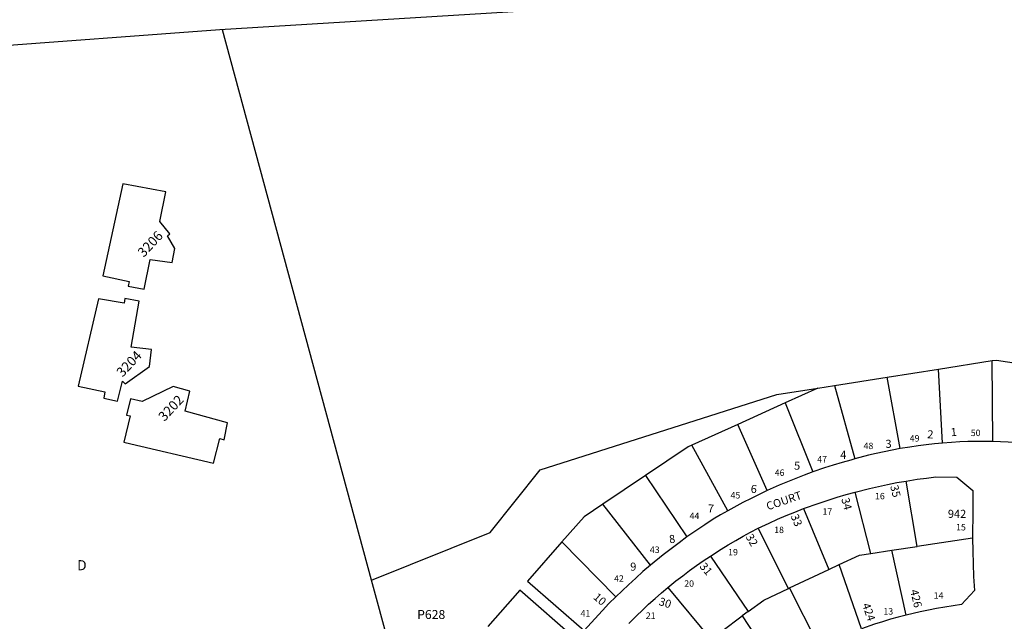
# Model space of a CAD drawing. Units: inches. Extents: x 1267633 to 1273799, y 505352 to 509453.
# Drawn here: x 1269268 to 1271002, y 506906 to 507965 of the extents above; entities that cross this region are included whole.
import ezdxf

# ---------------------------------------------------------------- set-up
doc = ezdxf.new("R2010")
doc.units = ezdxf.units.IN
doc.header["$MEASUREMENT"] = 0
for name, color, linetype, true_color in [('Addresses', 7, 'Continuous', 0x4f982f), ('Lot-Block-Parcel Text', 7, 'Continuous', 0xfb98a3), ('Parcel Boundaries', 7, 'Continuous', 0xfb98a3), ('Street Names', 7, 'Continuous', 0xfb98a3), ('Street ROW', 7, 'Continuous', 0xfb98a3)]:
    doc.layers.add(name, color=color, linetype=linetype, true_color=true_color)
doc.styles.add('Arial', font='txt')

msp = doc.modelspace()

# ---------------------------------------------------------------- linework, layer by layer
at = {"layer": 'Parcel Boundaries'}
for p, q in [((1269478.2, 507469.9), (1269452.9, 507474.5)), ((1270795.8, 507335.8), (1270886.1, 507350)), ((1270886.1, 507350), (1270980.9, 507364.9)), ((1270893.5, 507219.7), (1270886.1, 507350)), ((1270981.6, 507222.5), (1270980.9, 507364.9)), ((1270703.2, 507321.3), (1270795.8, 507335.8)), ((1270818.4, 507209.9), (1270795.8, 507335.8)), ((1269567.5, 507311), (1269538.2, 507319.1)), ((1270673.5, 507316.6), (1270616, 507290.5)), ((1270673.5, 507316.6), (1270703.2, 507321.3)), ((1270703.2, 507321.3), (1270738.7, 507191.8)), ((1270616, 507290.5), (1270532.5, 507252.7)), ((1270616, 507290.5), (1270664.7, 507168.8)), ((1270532.5, 507252.7), (1270451.9, 507216.1)), ((1270584.5, 507136.1), (1270532.5, 507252.7)), ((1270515, 507100.4), (1270451.9, 507216.1)), ((1270369.9, 507162.5), (1270294.6, 507111.9)), ((1270369.9, 507162.5), (1270443.1, 507054.3)), ((1270848.6, 507037.6), (1270829.1, 507152.8)), ((1270767, 507025.5), (1270739.1, 507133.4)), ((1270378.7, 507004.5), (1270294.6, 507111.9)), ((1270648.6, 507104.3), (1270692.9, 506997.1)), ((1270622.1, 506963.8), (1270568.5, 507069.6)), ((1270222.9, 507045.5), (1270317.6, 506948.8)), ((1270946.1, 507052.1), (1270848.6, 507037.6)), ((1270484.4, 507020.8), (1270550.7, 506922.8)), ((1270767, 507025.5), (1270804, 507031)), ((1270804, 507031), (1270848.6, 507037.6)), ((1270829.4, 506916.8), (1270804, 507031)), ((1270692.9, 506997.1), (1270711.1, 507005.7)), ((1270750.4, 506892.8), (1270711.1, 507005.7)), ((1270623.8, 506964.5), (1270692.9, 506997.1)), ((1269952.4, 506738), (1269887.4, 506978.4)), ((1270409.6, 506965.5), (1270486.5, 506872.8)), ((1270622.1, 506963.8), (1270623.8, 506964.5)), ((1270676.2, 506861.5), (1270623.8, 506964.5)), ((1270550.7, 506922.8), (1270540.4, 506915.2)), ((1270540.4, 506915.2), (1270603.3, 506820.2))]:
    msp.add_line(p, q, dxfattribs=at)
for points in [[(1270221.7, 508140.2), (1270226.7, 508115.7), (1270252.1, 507986.2), (1269620, 507947.5), (1269192.6, 507915.9), (1268907.4, 507864.9), (1268890.2, 508001.8)], [(1269887.4, 506978.4), (1269625, 507947.8), (1269625.2, 507947.8)], [(1269452.9, 507474.5), (1269451.7, 507466.2), (1269406.2, 507474), (1269370.6, 507320.1), (1269370.6, 507319.7), (1269417.4, 507309.8), (1269415.7, 507299), (1269440.1, 507293.7), (1269448.8, 507328.8), (1269453.4, 507324.3), (1269496.4, 507354.5), (1269500.1, 507384.3), (1269464.1, 507388.8), (1269478.2, 507469.9)], [(1270980.9, 507364.9), (1270988.3, 507366), (1271073.6, 507353)], [(1269538.2, 507319.1), (1269483.5, 507292.8), (1269462.8, 507297.9), (1269455.7, 507269.1), (1269462.3, 507267.5), (1269451, 507221.6), (1269453.7, 507221), (1269609, 507184.6), (1269620.1, 507227.6), (1269627.7, 507225.6), (1269633.8, 507255.4), (1269559.4, 507276.1), (1269567.5, 507311)], [(1269887.4, 506978.4), (1270096.2, 507062.5), (1270184.5, 507172.8), (1270601.6, 507305.3), (1270673.5, 507316.6)], [(1270451.9, 507216.1), (1270445, 507213), (1270369.9, 507162.5)], [(1270294.6, 507111.9), (1270261.9, 507089.9), (1270222.9, 507045.5)], [(1270222.9, 507045.5), (1270162.1, 506976.4), (1270262, 506889.6)], [(1270711.1, 507005.7), (1270746.9, 507022.5), (1270767, 507025.5)], [(1270248, 506873.9), (1270148.6, 506960.6), (1270092.4, 506896.7)], [(1270550.7, 506922.8), (1270578.4, 506943.1), (1270622.1, 506963.8)], [(1270486.5, 506872.8), (1270504.4, 506888.5), (1270540.4, 506915.2)]]:
    msp.add_lwpolyline(points, dxfattribs=at)
msp.add_lwpolyline([(1269540.9, 507562.3), (1269528, 507584.5), (1269532, 507588.1), (1269514.7, 507610.2), (1269524.9, 507662.1), (1269449.1, 507676.3), (1269414, 507514.4), (1269460.6, 507504.2), (1269458.8, 507495.8), (1269486.8, 507490.5), (1269497.4, 507542.8), (1269536.5, 507537.9)], close=True, dxfattribs=at)
at = {"layer": 'Street ROW'}
for points in [[(1270893.5, 507219.7), (1270879.1, 507218.3), (1270864.6, 507216.7), (1270850.3, 507214.9), (1270835.9, 507212.8), (1270818.4, 507209.9)], [(1270981.6, 507222.5), (1270967.1, 507222.7), (1270952.6, 507222.6), (1270938.1, 507222.3), (1270923.6, 507221.7), (1270909.1, 507220.8), (1270893.5, 507219.7)], [(1271060.4, 507217.3), (1271052.9, 507218.2), (1271038.3, 507219.5), (1271023.8, 507220.7), (1271009.1, 507221.6), (1270981.6, 507222.5)], [(1270818.4, 507209.9), (1270804.4, 507207.3), (1270790.5, 507204.5), (1270776.6, 507201.5), (1270762.9, 507198.2), (1270738.7, 507191.8)], [(1270738.7, 507191.8), (1270732, 507189.9), (1270716.4, 507185.5), (1270700.9, 507180.9), (1270685.5, 507175.9), (1270664.7, 507168.8)], [(1270664.7, 507168.8), (1270649.8, 507163.3), (1270634.7, 507157.6), (1270620, 507151.7), (1270605.2, 507145.4), (1270584.5, 507136.1)], [(1270829.1, 507152.8), (1270848.6, 507155.9), (1270865, 507158.1), (1270881.4, 507160), (1270918.4, 507159.7), (1270946.8, 507136.2), (1270946.4, 507085), (1270946.1, 507068.5), (1270946.1, 507052.1)], [(1270739.1, 507133.4), (1270764.4, 507139.8), (1270780.5, 507143.5), (1270796.6, 507146.9), (1270812.9, 507150), (1270829.1, 507152.8)], [(1270584.5, 507136.1), (1270570.1, 507129.3), (1270555.9, 507122.3), (1270541.7, 507115), (1270515, 507100.4)], [(1270648.6, 507104.3), (1270676, 507114.1), (1270691.6, 507119.4), (1270707.4, 507124.3), (1270723.3, 507129), (1270739.1, 507133.4)], [(1270515, 507100.4), (1270502.4, 507093.2), (1270489.5, 507085.5), (1270474.8, 507076), (1270460.3, 507066.3), (1270443.1, 507054.3)], [(1270568.5, 507069.6), (1270587.7, 507078.7), (1270602.7, 507085.5), (1270618, 507092), (1270633.2, 507098.3), (1270648.6, 507104.3)], [(1270484.4, 507020.8), (1270503.1, 507032.8), (1270515.9, 507040.6), (1270528.9, 507048.2), (1270542, 507055.6), (1270555.1, 507062.7), (1270568.5, 507069.6)], [(1270443.1, 507054.3), (1270429.1, 507044.1), (1270415.1, 507033.7), (1270401.4, 507023), (1270378.7, 507004.5)], [(1270946.1, 507052.1), (1270946.4, 507029.6), (1270947.1, 507007.1), (1270948.1, 506984.7), (1270949.6, 506960.3), (1270926.4, 506935.3), (1270911.8, 506933.3), (1270897.3, 506931), (1270882.6, 506928.4), (1270868.3, 506925.6), (1270853.8, 506922.6), (1270829.4, 506916.8)], [(1270409.6, 506965.5), (1270423.6, 506976.9), (1270435.5, 506986.1), (1270447.5, 506995.1), (1270459.6, 507003.9), (1270471.9, 507012.4), (1270484.4, 507020.8)], [(1270378.7, 507004.5), (1270365.6, 506993.3), (1270352.8, 506981.9), (1270340, 506970.3), (1270317.6, 506948.8)], [(1270340.7, 506902.1), (1270353.9, 506915.3), (1270364.6, 506925.7), (1270375.6, 506936), (1270386.8, 506946), (1270398.1, 506955.9), (1270409.6, 506965.5)], [(1270317.6, 506948.8), (1270305.7, 506937.1), (1270294.1, 506925.1), (1270274.3, 506903.4), (1270262, 506889.6)], [(1270829.4, 506916.8), (1270815.4, 506913.2), (1270801.4, 506909.3), (1270787.5, 506905.1), (1270773.6, 506900.8), (1270750.4, 506892.8)]]:
    msp.add_lwpolyline(points, dxfattribs=at)

# ---------------------------------------------------------------- texts
at = {"layer": 'Addresses', "color": 18, "true_color": 0x000000, "style": 'Arial'}
for s, height, rotation, p in [('3206', 17.04, 46.9093, (1269486.1, 507545.8)), ('3204', 17.04, 46.9093, (1269448.8, 507334.8)), ('3202', 17.04, 46.9093, (1269522.6, 507256.8)), ('1', 14.2, 4.6261, (1270908.3, 507231.7)), ('2', 14.2, -5.156, (1270865.8, 507228.5)), ('3', 14.2, 2.5341, (1270793.1, 507211.1)), ('4', 14.2, 0.249, (1270713.1, 507191.9)), ('5', 14.2, -0.8846, (1270631.7, 507172.9)), ('6', 14.2, -4.938, (1270554.9, 507132.3)), ('35', 14.2, -76.24, (1270801, 507143.8)), ('7', 14.2, -4.415, (1270479.3, 507097.8)), ('34', 14.2, -74.9504, (1270714.8, 507121.3)), ('33', 14.2, -67.3401, (1270625.5, 507091)), ('8', 14.2, 6.3898, (1270412.4, 507043.2)), ('32', 14.2, -60.2781, (1270545.9, 507054.8)), ('9', 14.2, 1.2104, (1270343.3, 506994.9)), ('31', 14.2, -49.8998, (1270464.4, 507001.8)), ('10', 14.2, -40.9098, (1270276.9, 506946.5)), ('426', 14.2, -76.7013, (1270836.2, 506960.1)), ('30', 14.2, -17.5506, (1270392.3, 506934.9)), ('424', 14.2, -71.0032, (1270751.5, 506935.2))]:
    msp.add_text(s, height=height, rotation=rotation, dxfattribs=at).set_placement(p)
msp.add_text('942', height=14.2, dxfattribs=at).set_placement((1270902.7, 507088))
at = {"layer": 'Lot-Block-Parcel Text', "color": 14, "true_color": 0xa80000, "style": 'Arial'}
for s, height, p in [('49', 11.36, (1270835.5, 507222.4)), ('50', 11.36, (1270943, 507232)), ('48', 11.36, (1270754.2, 507209.1)), ('47', 11.36, (1270672.5, 507185.5)), ('46', 11.36, (1270597.7, 507161.9)), ('45', 11.36, (1270519.8, 507122.1)), ('16', 11.36, (1270774.3, 507120.6)), ('44', 11.36, (1270447.7, 507085.8)), ('17', 11.36, (1270681.8, 507093.6)), ('18', 11.36, (1270596.7, 507061.2)), ('15', 11.36, (1270917.1, 507065.8)), ('43', 11.36, (1270377.7, 507026.2)), ('19', 11.36, (1270515.6, 507021.9)), ('D', 17.8, (1269368.8, 506995.7)), ('42', 11.36, (1270314.6, 506975.4)), ('20', 11.36, (1270438.3, 506966.6)), ('14', 11.36, (1270877.7, 506945.5)), ('P628', 15.78, (1269967.8, 506909.9)), ('41', 11.36, (1270255.6, 506914.1)), ('21', 11.36, (1270370.5, 506910.1)), ('13', 11.36, (1270789.1, 506917.6))]:
    msp.add_text(s, height=height, dxfattribs=at).set_placement(p)
at = {"layer": 'Street Names', "color": 18, "true_color": 0x000000, "style": 'Arial'}
msp.add_text('COURT', height=14.2, rotation=19.0137, dxfattribs=at).set_placement((1270585.7, 507101))

doc.saveas('drawing.dxf')
